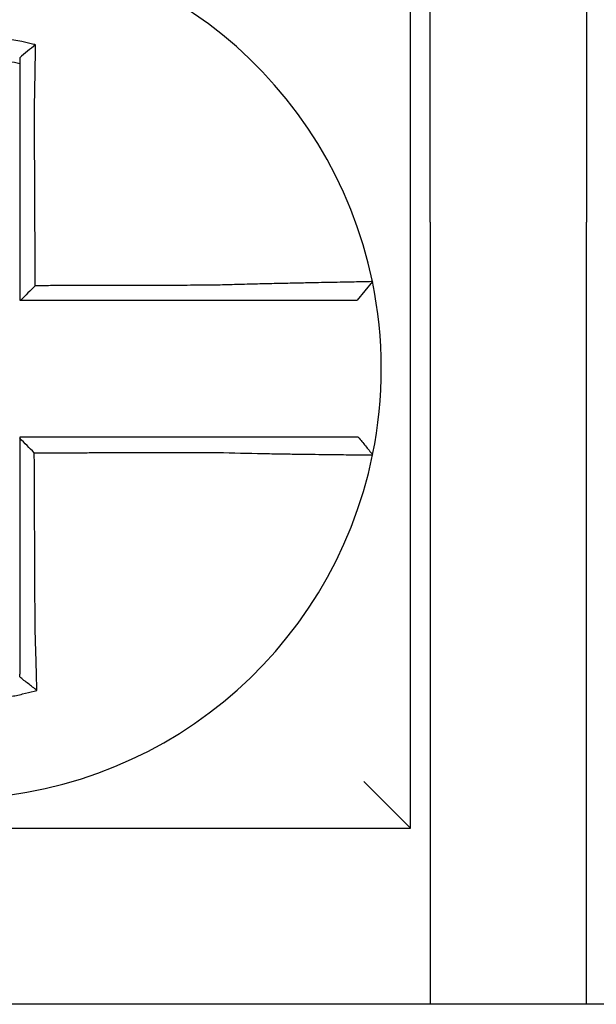
# Model space of a CAD drawing. Units: inches. Extents: x -60 to 92, y -31 to 49.
# Drawn here: x -39 to -39, y 10 to 10 of the extents above; entities that cross this region are included whole.
import ezdxf

# ---------------------------------------------------------------- set-up
doc = ezdxf.new("R2010")
doc.units = ezdxf.units.IN
doc.header["$MEASUREMENT"] = 0

msp = doc.modelspace()

# ---------------------------------------------------------------- linework, layer by layer
for p, q in [((-38.61002191758981, 10.08393135828119), (-38.61002191758981, 10.23393135828119)), ((-38.57002191758981, 10.23393135828119), (-38.57002191758981, 10.08393135828119)), ((-38.61502191758982, 9.928931358281204), (-38.61502191758982, 10.1639313582812)), ((-38.61002191758981, 10.08393135828119), (-38.61002191758981, 9.883931358281203)), ((-38.57002191758981, 9.883931358281203), (-38.57002191758981, 10.08393135828119)), ((-38.62480234576627, 10.06871278733905), (-38.62869696413574, 10.06393135828121)), ((-38.61502191758982, 9.928931358281218), (-38.62702191758982, 9.940931358281219)), ((-38.85002191758982, 9.928931358281204), (-38.61502191758982, 9.928931358281204)), ((-38.22002191758981, 9.883931358281203), (-38.95502191758981, 9.883931358281203))]:
    msp.add_line(p, q)
for radius, start, end in [(0.1099999999999998, 11.68676256654765, 168.4647575658743), (0.1100000000000009, 348.4804057041528, 11.68676256654765), (0.1099999999999998, 191.6867625665476, 348.4647834841164)]:
    msp.add_arc((-38.73252191758982, 10.04643135828121), radius, start, end)
for points, knots in [([(-38.71095712900928, 10.12925321686462), (-38.71110990716622, 10.12929127700309), (-38.71126276435214, 10.12932890895004), (-38.71420197188307, 10.1300439184202), (-38.71683010892017, 10.13054058300609), (-38.72055097446678, 10.13107123342043), (-38.72159433107433, 10.13120031261654), (-38.72367873830202, 10.13141938690238), (-38.72472359471294, 10.13150985067943), (-38.726816961813, 10.13165228217586), (-38.72786451362524, 10.13170420471272), (-38.72995990128347, 10.13176941601988), (-38.73100806220426, 10.1317827475283), (-38.73221963327797, 10.13177584168032), (-38.73238293738574, 10.13177444236885), (-38.73343039095592, 10.13176246147209), (-38.73431446539015, 10.13173861207173), (-38.73624394285307, 10.13165653463919), (-38.73728946038834, 10.13159278273285), (-38.7393773857106, 10.13142681172613), (-38.7404188460675, 10.13132468627458), (-38.7424952193192, 10.13108245524189), (-38.7435338282785, 10.13094199060692), (-38.74561039135152, 10.13062189680765), (-38.74663494017318, 10.13044421601158), (-38.74865582144737, 10.13005605597921), (-38.7497014825493, 10.12983671176459), (-38.75175861766447, 10.12936247754339), (-38.75273324746795, 10.12911956242449), (-38.75394631201388, 10.12879431498899), (-38.75418866371297, 10.12872818500692), (-38.7544307540127, 10.12866097368781)], [-0.1057483907357833, -0.1057483907357833, -0.1057483907357833, -0.1057483907357833, -0.1045732432779803, -0.1045732432779803, -0.083163785621183, -0.083163785621183, -0.0748188727576617, -0.0748188727576617, -0.0664803049824617, -0.0664803049824617, -0.0581480806572573, -0.0581480806572573, -0.0498221981972966, -0.0498221981972966, -0.0485251540921742, -0.0485251540921742, -0.0415026560683915, -0.0415026560683915, -0.0331894527852587, -0.0331894527852587, -0.0248825869093382, -0.0248825869093382, -0.0165820570468514, -0.0165820570468514, -0.0082878618469562, -0.0082878618469562, 0, 0, 0.007522935093632, 0.007522935093632, 0.00940366886704, 0.00940366886704, 0.00940366886704, 0.00940366886704]), ([(-38.71095712900955, 10.12925321686464), (-38.71165236398635, 10.12871180554005), (-38.71234455335443, 10.12816313879651), (-38.71369760870675, 10.12706815911279), (-38.71436407896712, 10.12651786502704), (-38.71502191758983, 10.12596140948831)], [-0.0149886922662796, -0.0149886922662796, -0.0149886922662796, -0.0149886922662796, -0.007401846557445, -0.007401846557445, 0, 0, 0, 0]), ([(-38.71125148945568, 10.11312145414059), (-38.71122972043036, 10.1140552306569), (-38.71120890287161, 10.11498904978481), (-38.71118299038651, 10.11620213856226), (-38.71117707810565, 10.11648262056138), (-38.71116534550799, 10.11704655320982), (-38.71115952716929, 10.11732999864233), (-38.71114799808277, 10.11789914229919), (-38.71114228896383, 10.11818483516389), (-38.71113099221883, 10.11875776540259), (-38.71112540588224, 10.11904499751351), (-38.71111436713835, 10.11962029932749), (-38.71110891568355, 10.11990836434718), (-38.71109881018094, 10.12044967792101), (-38.71109413783584, 10.1207030311221), (-38.71108889391829, 10.12099082218304), (-38.71108826016408, 10.12102566145879), (-38.71108239395127, 10.12134868303887), (-38.71107724251229, 10.1216363333034), (-38.71106710199159, 10.12221040830377), (-38.71106211285053, 10.12249683541772), (-38.71105230290344, 10.12306783933854), (-38.71104748202258, 10.12335240870287), (-38.71103801455314, 10.12391903525429), (-38.71103336696812, 10.12420111774496), (-38.71101976943544, 10.12503787860221), (-38.71101104016645, 10.12559032459982), (-38.71098907006616, 10.12701876945337), (-38.7109762643535, 10.12789002479239), (-38.71096178943309, 10.12891799116711), (-38.71095949373947, 10.12908241603205), (-38.7109571905595, 10.12924877045917), (-38.71095715978213, 10.12925099368884), (-38.71095712900928, 10.12925321686462)], [-0.0266500376700374, -0.0266500376700374, -0.0266500376700374, -0.0266500376700374, -0.0201497163362636, -0.0201497163362636, -0.0181932517450294, -0.0181932517450294, -0.0162131821332314, -0.0162131821332314, -0.0142135473061258, -0.0142135473061258, -0.0121983686040288, -0.0121983686040288, -0.0101716341024542, -0.0101716341024542, -0.008383612769616, -0.008383612769616, -0.0081372845224597, -0.0081372845224597, -0.0060991984915725, -0.0060991984915725, -0.0040611758102005, -0.0040611758102005, -0.0020269173355625, -0.0020269173355625, 0, 0, 0.0040022897886472, 0.0040022897886472, 0.0104059534504826, 0.0104059534504826, 0.0116278361736198, 0.0116278361736198, 0.0116443875224761, 0.0116443875224761, 0.0116443875224761, 0.0116443875224761]), ([(-38.75002191758891, 10.12449640562765), (-38.74990753336886, 10.12452204737025), (-38.74979309384483, 10.12454743747714), (-38.74866297944813, 10.12479556533152), (-38.74767847058885, 10.12499097723197), (-38.74577639001193, 10.12533417962572), (-38.74481248401031, 10.12549029624888), (-38.74285967796354, 10.1257692804331), (-38.74188336506732, 10.12589031872326), (-38.73993232722336, 10.12609597019184), (-38.73895413399593, 10.12618092023203), (-38.7369938534831, 10.12631483154514), (-38.73601265563883, 10.12636370492735), (-38.73420262121185, 10.1264205107828), (-38.73337356202038, 10.12643362888907), (-38.73239163111462, 10.12643390872813), (-38.73223855217295, 10.1264335129522), (-38.73110291545234, 10.12642731766874), (-38.73012085128035, 10.12640385533224), (-38.72815840635886, 10.12632082343488), (-38.72717772162632, 10.1262612138423), (-38.72521878732363, 10.12610589641659), (-38.7242414364768, 10.12601023095982), (-38.72229250870045, 10.12578325808337), (-38.72131736927221, 10.12565151187281), (-38.71855622175944, 10.12522620117508), (-38.71682949464288, 10.12490161384166), (-38.71502191758983, 10.12449640562744)], [-0.0009343235859853, -0.0009343235859853, -0.0009343235859853, -0.0009343235859853, 0, 0, 0.0082878618469562, 0.0082878618469562, 0.0165820570468514, 0.0165820570468514, 0.0248825869093382, 0.0248825869093382, 0.0331894527852587, 0.0331894527852587, 0.0415026560683915, 0.0415026560683915, 0.0485251540921742, 0.0485251540921742, 0.0498221981972966, 0.0498221981972966, 0.0581480806572573, 0.0581480806572573, 0.0664803049824617, 0.0664803049824617, 0.0748188727576617, 0.0748188727576617, 0.083163785621183, 0.083163785621183, 0.0984531484997372, 0.0984531484997372, 0.0984531484997372, 0.0984531484997372]), ([(-38.71502191758983, 10.12596141088237), (-38.71502191758983, 10.12564511965263), (-38.71502191758983, 10.1253277058818), (-38.71502191758983, 10.12483857436319), (-38.71502191758983, 10.12466764912874), (-38.71502191758983, 10.12449640569498)], [-0.0065434416606668, -0.0065434416606668, -0.0065434416606668, -0.0065434416606668, -0.0040022897886472, -0.0040022897886472, -0.0026412179469006, -0.0026412179469006, -0.0026412179469006, -0.0026412179469006]), ([(-38.71502191758983, 10.1244964055304), (-38.71502191758983, 10.12416410022386), (-38.71502191758983, 10.12383059707957), (-38.71502191758983, 10.12323905160815), (-38.71502191758983, 10.12298149413182), (-38.71502191758983, 10.12246413599281), (-38.71502191758983, 10.12220431226451), (-38.71502191758983, 10.12168296389282), (-38.71502191758983, 10.12142144603869), (-38.71502191758983, 10.12089729538191), (-38.71502191758983, 10.12063466040963), (-38.71502191758983, 10.12033972855323), (-38.71502191758983, 10.12030791885476), (-38.71502191758983, 10.12004515353133), (-38.71502191758983, 10.11981383019663), (-38.71502191758983, 10.11931958105437), (-38.71502191758983, 10.11905655909879), (-38.71502191758983, 10.1185312633321), (-38.71502191758983, 10.11826899384319), (-38.71502191758983, 10.11774584483571), (-38.71502191758983, 10.11748497020529), (-38.71502191758983, 10.11696525497287), (-38.71502191758983, 10.11670641939454), (-38.71502191758983, 10.11619143383853), (-38.71502191758983, 10.11593528881327), (-38.71502191758983, 10.11482741833517), (-38.71502191758983, 10.11397449460474), (-38.71502191758983, 10.11312145414153)], [-0.0026412179469006, -0.0026412179469006, -0.0026412179469006, -0.0026412179469006, 0, 0, 0.0020269173355625, 0.0020269173355625, 0.0040611758102005, 0.0040611758102005, 0.0060991984915725, 0.0060991984915725, 0.0081372845224597, 0.0081372845224597, 0.008383612769616, 0.008383612769616, 0.0101716341024542, 0.0101716341024542, 0.0121983686040288, 0.0121983686040288, 0.0142135473061258, 0.0142135473061258, 0.0162131821332314, 0.0162131821332314, 0.0181932517450294, 0.0181932517450294, 0.0201497163362636, 0.0201497163362636, 0.0266500376700374, 0.0266500376700374, 0.0266500376700374, 0.0266500376700374]), ([(-38.71502191758983, 10.11312145414153), (-38.71502191758983, 10.11208718875693), (-38.71502191758983, 10.11105304280518), (-38.71502191758983, 10.1086218283626), (-38.71502191758983, 10.10722552694595), (-38.71502191758983, 10.10443252210548), (-38.71502191758983, 10.10303586933033), (-38.71502191758983, 10.10024264353492), (-38.71502191758983, 10.09884607275658), (-38.71502191758983, 10.09605290788569), (-38.71502191758983, 10.09465631428733), (-38.71502191758983, 10.09186313318093), (-38.71502191758983, 10.09046654562995), (-38.71502191758983, 10.08892490015287), (-38.71502191758983, 10.08877984303738), (-38.71502191758983, 10.08738325451114), (-38.71502191758983, 10.08613172254728), (-38.71502191758983, 10.08348360180322), (-38.71502191758983, 10.08208701306306), (-38.71502191758983, 10.07929383546575), (-38.71502191758983, 10.07789724660928), (-38.71502191758983, 10.07510406892757), (-38.71502191758983, 10.07370748010223), (-38.71502191758983, 10.06951771361331), (-38.71502191758983, 10.06672453594664), (-38.71502191758983, 10.06393135828121)], [0.0266500376700374, 0.0266500376700374, 0.0266500376700374, 0.0266500376700374, 0.0345291774548192, 0.0345291774548192, 0.0451714045892087, 0.0451714045892087, 0.0558136317235983, 0.0558136317235983, 0.0664558588579879, 0.0664558588579879, 0.0770980859923774, 0.0770980859923774, 0.087740313126767, 0.087740313126767, 0.0888456715208887, 0.0888456715208887, 0.0983825402611566, 0.0983825402611566, 0.1090247673955461, 0.1090247673955461, 0.1196669945299357, 0.1196669945299357, 0.1303092216643253, 0.1303092216643253, 0.1515936759361254, 0.1515936759361254, 0.1515936759361254, 0.1515936759361254]), ([(-38.71103932988267, 10.06766221644631), (-38.71104656182806, 10.06921177472304), (-38.71105379377346, 10.070761332999), (-38.71106754374036, 10.07370748010223), (-38.71107406176188, 10.07510406892757), (-38.71108709780488, 10.07789724660928), (-38.71109361582639, 10.07929383546575), (-38.71110665186942, 10.08208701306306), (-38.71111316989091, 10.08348360180322), (-38.71112552893749, 10.08613172254728), (-38.71113136996257, 10.08738325451114), (-38.71113788798408, 10.08877984303738), (-38.71113856498052, 10.08892490015287), (-38.71114575999845, 10.09046654562995), (-38.71115227801995, 10.09186313318093), (-38.71116531406295, 10.09465631428733), (-38.71117183208446, 10.09605290788569), (-38.71118486812749, 10.09884607275658), (-38.71119138614898, 10.10024264353492), (-38.711204422192, 10.10303586933033), (-38.71121094021352, 10.10443252210548), (-38.71122397625652, 10.10722552694595), (-38.71123049427803, 10.1086218283626), (-38.71124183801899, 10.11105304280488), (-38.71124666228615, 10.11208718875699), (-38.71125148945568, 10.11312145414059)], [-0.1421171000881785, -0.1421171000881785, -0.1421171000881785, -0.1421171000881785, -0.1303092216643253, -0.1303092216643253, -0.1196669945299357, -0.1196669945299357, -0.1090247673955461, -0.1090247673955461, -0.0983825402611566, -0.0983825402611566, -0.0888456715208887, -0.0888456715208887, -0.087740313126767, -0.087740313126767, -0.0770980859923774, -0.0770980859923774, -0.0664558588579879, -0.0664558588579879, -0.0558136317235983, -0.0558136317235983, -0.0451714045892087, -0.0451714045892087, -0.0345291774548192, -0.0345291774548192, -0.0266500376724256, -0.0266500376724256, -0.0266500376724256, -0.0266500376724256]), ([(-38.66585372577832, 10.06777034140097), (-38.66828318258108, 10.06776454838407), (-38.67070390713086, 10.06775875571659), (-38.67451956171904, 10.06774962026799), (-38.67591650899122, 10.06774627766155), (-38.67871000462432, 10.0677395924487), (-38.68010653263385, 10.06773624984227), (-38.68289969655341, 10.06772956462941), (-38.68429633727898, 10.06772622202298), (-38.68708958956795, 10.06771953681012), (-38.68848620000003, 10.06771619420369), (-38.68988404833606, 10.06771284864393), (-38.6898852822987, 10.06771284569062), (-38.69128189667952, 10.06770950308419), (-38.69267728128655, 10.06770616343108), (-38.69546928233942, 10.06769948117154), (-38.69686589872535, 10.06769613856511), (-38.69965913207297, 10.06768945335226), (-38.70105574904707, 10.06768611074582), (-38.70384898283975, 10.06767942553297), (-38.70524559965584, 10.06767608292654), (-38.70803883332981, 10.06766939771367), (-38.70943545018817, 10.06766605510726), (-38.71090115465506, 10.06766254714931), (-38.71097024226887, 10.0676623817978), (-38.71103932988267, 10.06766221644631)], [-0.124865586060163, -0.124865586060163, -0.124865586060163, -0.124865586060163, -0.1064222713438957, -0.1064222713438957, -0.0957800442095062, -0.0957800442095062, -0.0851378170751166, -0.0851378170751166, -0.074495589940727, -0.074495589940727, -0.0638533628063375, -0.0638533628063375, -0.0638439599883728, -0.0638439599883728, -0.0532111356719479, -0.0532111356719479, -0.0425689085375583, -0.0425689085375583, -0.0319266814031688, -0.0319266814031688, -0.0212844542687792, -0.0212844542687792, -0.0106422271343896, -0.0106422271343896, -0.0101157791849344, -0.0101157791849344, -0.0101157791849344, -0.0101157791849344]), ([(-38.62480225765025, 10.06871307415998), (-38.62480035864786, 10.06870389372871), (-38.62526161738048, 10.0686887446856), (-38.62661141990985, 10.06865719564092), (-38.62716111676359, 10.06864537603499), (-38.6284685044752, 10.06861864464602), (-38.62922805013019, 10.06860370542473), (-38.63097024047568, 10.06857007804505), (-38.63196007601766, 10.06855127189628), (-38.63408253682062, 10.06851093995465), (-38.63520787670955, 10.06848955209884), (-38.63660028656556, 10.06846275247157), (-38.63679361500675, 10.06845902450069), (-38.63803624201758, 10.06843501068255), (-38.63913768883994, 10.0684134932752), (-38.64169900877218, 10.06836249709445), (-38.64318295778443, 10.06833232757539), (-38.64620613450418, 10.06826884364071), (-38.64774098822386, 10.0682356946378), (-38.6509126987991, 10.06816454113648), (-38.65255067643774, 10.06812647473569), (-38.65595135283846, 10.06804383215679), (-38.65771581186786, 10.06799906387741), (-38.66110428275515, 10.06790845229366), (-38.6627271092116, 10.0678630752716), (-38.66485357817094, 10.06780047653807), (-38.66535380417231, 10.06778552415987), (-38.66585372577832, 10.06777034140097)], [-0.2703526131917139, -0.2703526131917139, -0.2703526131917139, -0.2703526131917139, -0.2467350805395316, -0.2467350805395316, -0.2351656450013016, -0.2351656450013016, -0.2234891270579425, -0.2234891270579425, -0.2113762323463604, -0.2113762323463604, -0.1997447178711793, -0.1997447178711793, -0.1978909294188995, -0.1978909294188995, -0.1879438413202863, -0.1879438413202863, -0.1757064366857031, -0.1757064366857031, -0.1639401367372405, -0.1639401367372405, -0.1520032139078165, -0.1520032139078165, -0.1395897192844322, -0.1395897192844322, -0.1283271088813588, -0.1283271088813588, -0.1248655860601404, -0.1248655860601404, -0.1248655860601404, -0.1248655860601404]), ([(-38.71475810448743, 10.06393135828121), (-38.71344942534046, 10.06393135828121), (-38.71214074619319, 10.06393135828121), (-38.70943545018817, 10.06393135828121), (-38.70803883332981, 10.06393135828121), (-38.70524559965584, 10.06393135828121), (-38.70384898283975, 10.06393135828121), (-38.70105574904707, 10.06393135828121), (-38.69965913207297, 10.06393135828121), (-38.69686589872535, 10.06393135828121), (-38.69546928233942, 10.06393135828121), (-38.69267728128655, 10.06393135828121), (-38.69128189667952, 10.06393135828121), (-38.6898852822987, 10.06393135828121), (-38.68988404833606, 10.06393135828121), (-38.68848620000003, 10.06393135828121), (-38.68708958956795, 10.06393135828121), (-38.68429633727898, 10.06393135828121), (-38.68289969655341, 10.06393135828121), (-38.68010653263385, 10.06393135828121), (-38.67871000462432, 10.06393135828121), (-38.67591650899122, 10.06393135828121), (-38.67451956171904, 10.06393135828121), (-38.67070390713086, 10.06393135828121), (-38.66828318258112, 10.06393135828121), (-38.66585372577832, 10.06393135828121)], [0.0006700857053322, 0.0006700857053322, 0.0006700857053322, 0.0006700857053322, 0.0106422271343896, 0.0106422271343896, 0.0212844542687792, 0.0212844542687792, 0.0319266814031688, 0.0319266814031688, 0.0425689085375583, 0.0425689085375583, 0.0532111356719479, 0.0532111356719479, 0.0638439599883728, 0.0638439599883728, 0.0638533628063375, 0.0638533628063375, 0.074495589940727, 0.074495589940727, 0.0851378170751166, 0.0851378170751166, 0.0957800442095062, 0.0957800442095062, 0.1064222713438957, 0.1064222713438957, 0.1248655860601632, 0.1248655860601632, 0.1248655860601632, 0.1248655860601632]), ([(-38.66585372577832, 10.06393135828121), (-38.66539784277306, 10.06393135828121), (-38.66494183132115, 10.06393135828121), (-38.66300392207202, 10.06393135828121), (-38.66152649260245, 10.06393135828121), (-38.65844423706204, 10.06393135828121), (-38.65684076267632, 10.06393135828121), (-38.65375281704057, 10.06393135828121), (-38.65226664947211, 10.06393135828121), (-38.64939082674444, 10.06393135828121), (-38.6480001280798, 10.06393135828121), (-38.64526253634172, 10.06393135828121), (-38.64391967216466, 10.06393135828121), (-38.64160323123373, 10.06393135828121), (-38.64060761250556, 10.06393135828121), (-38.63948492008994, 10.06393135828121), (-38.63931026781067, 10.06393135828121), (-38.63805248796995, 10.06393135828121), (-38.63703660381712, 10.06393135828121), (-38.63512174423326, 10.06393135828121), (-38.63422939363984, 10.06393135828121), (-38.63265997904913, 10.06393135828121), (-38.63197638955991, 10.06393135828121), (-38.63080096701408, 10.06393135828121), (-38.63030745335604, 10.06393135828121), (-38.62910643991634, 10.06393135828121), (-38.62869706375022, 10.06393135828121), (-38.62869696565039, 10.06393135828121)], [0.1248655860601419, 0.1248655860601419, 0.1248655860601419, 0.1248655860601419, 0.1283271088813588, 0.1283271088813588, 0.1395897192844322, 0.1395897192844322, 0.1520032139078165, 0.1520032139078165, 0.1639401367372405, 0.1639401367372405, 0.1757064366857031, 0.1757064366857031, 0.1879438413202863, 0.1879438413202863, 0.1978909294188995, 0.1978909294188995, 0.1997447178711793, 0.1997447178711793, 0.2113762323463604, 0.2113762323463604, 0.2234891270579425, 0.2234891270579425, 0.2351656450013016, 0.2351656450013016, 0.2467350805395316, 0.2467350805395316, 0.2701033642889645, 0.2701033642889645, 0.2701033642889645, 0.2701033642889645]), ([(-38.66586773843484, 10.02893135828121), (-38.66689170408347, 10.02893135828121), (-38.66791489436277, 10.02893135828121), (-38.67033438419085, 10.02893135828121), (-38.67172980736267, 10.02893135828121), (-38.67452202319731, 10.02893135828121), (-38.67591895873673, 10.02893135828121), (-38.67871246674619, 10.02893135828121), (-38.68010899852681, 10.02893135828121), (-38.68290215859087, 10.02893135828121), (-38.68429879827642, 10.02893135828121), (-38.68709205201734, 10.02893135828121), (-38.68848866287347, 10.02893135828121), (-38.68988658343844, 10.02893135828121), (-38.68988788974338, 10.02893135828121), (-38.69128450401147, 10.02893135828121), (-38.69267981626079, 10.02893135828121), (-38.69547174526287, 10.02893135828121), (-38.69686836176386, 10.02893135828121), (-38.69966159524603, 10.02893135828121), (-38.70105821229689, 10.02893135828121), (-38.7038514462712, 10.02893135828121), (-38.70524806317524, 10.02893135828121), (-38.70943709256622, 10.02893135828121), (-38.71222950508445, 10.02893135828121), (-38.71502191758983, 10.02893135828121)], [0.1717733076005817, 0.1717733076005817, 0.1717733076005817, 0.1717733076005817, 0.1795426670055542, 0.1795426670055542, 0.1901848941399437, 0.1901848941399437, 0.2008271212743333, 0.2008271212743333, 0.2114693484087229, 0.2114693484087229, 0.2221115755431125, 0.2221115755431125, 0.232753802677502, 0.232753802677502, 0.2327637567457033, 0.2327637567457033, 0.2433960298118917, 0.2433960298118917, 0.2540382569462812, 0.2540382569462812, 0.2646804840806708, 0.2646804840806708, 0.2753227112150603, 0.2753227112150603, 0.2966009066291353, 0.2966009066291353, 0.2966009066291353, 0.2966009066291353]), ([(-38.71128194734853, 10.0249402893276), (-38.71190419638893, 10.02556028971642), (-38.712526383414, 10.02618034210482), (-38.7137730395219, 10.02742295000318), (-38.71439751218955, 10.02804550997488), (-38.71502191758983, 10.02866811845604)], [0, 0, 0, 0, 0.008199654123453, 0.008199654123453, 0.0164311362800588, 0.0164311362800588, 0.0164311362800588, 0.0164311362800588]), ([(-38.71502191758983, 10.02866811845604), (-38.71502191758983, 10.02735927628573), (-38.71502191758983, 10.02605043411537), (-38.71502191758983, 10.02334500316418), (-38.71502191758983, 10.02194841438323), (-38.71502191758983, 10.01915523683038), (-38.71502191758983, 10.01775864805849), (-38.71502191758983, 10.01496547048063), (-38.71502191758983, 10.01356888167484), (-38.71502191758983, 10.01077570419042), (-38.71502191758983, 10.00937911551101), (-38.71502191758983, 10.00658600028998), (-38.71502191758983, 10.00518947375209), (-38.71502191758983, 10.00379288548805), (-38.71502191758983, 10.00379282287537), (-38.71502191758983, 10.00239617199872), (-38.71502191758983, 10.00099958460629), (-38.71502191758983, 9.998206403194345), (-38.71502191758983, 9.996809809262812), (-38.71502191758983, 9.994016646079073), (-38.71502191758983, 9.992620076761838), (-38.71502191758983, 9.989826844997493), (-38.71502191758983, 9.988430187129879), (-38.71502191758983, 9.984622575136285), (-38.71502191758983, 9.982213485823976), (-38.71502191758983, 9.979799072509778)], [0.0006686430186213, 0.0006686430186213, 0.0006686430186213, 0.0006686430186213, 0.0106422271343896, 0.0106422271343896, 0.0212844542687792, 0.0212844542687792, 0.0319266814031688, 0.0319266814031688, 0.0425689085375582, 0.0425689085375582, 0.0532111356719478, 0.0532111356719478, 0.0638528856877231, 0.0638528856877231, 0.0638533628063374, 0.0638533628063374, 0.074495589940727, 0.074495589940727, 0.0851378170751166, 0.0851378170751166, 0.095780044209506, 0.095780044209506, 0.1064222713438956, 0.1064222713438956, 0.1247966869137199, 0.1247966869137199, 0.1247966869137199, 0.1247966869137199]), ([(-38.62842601978284, 10.02893135828121), (-38.62843033336296, 10.02893135828121), (-38.62853562312852, 10.02893135828121), (-38.62895388193755, 10.02893135828121), (-38.62927488592996, 10.02893135828121), (-38.6301094945469, 10.02893135828121), (-38.63061447184367, 10.02893135828121), (-38.63181307797183, 10.02893135828121), (-38.63250821345052, 10.02893135828121), (-38.63410096189634, 10.02893135828121), (-38.63500486081085, 10.02893135828121), (-38.63694170879739, 10.02893135828121), (-38.63796775765001, 10.02893135828121), (-38.63920688815772, 10.02893135828121), (-38.63935191632167, 10.02893135828121), (-38.64047961637832, 10.02893135828121), (-38.64151394263996, 10.02893135828121), (-38.64387949411484, 10.02893135828121), (-38.64522982672337, 10.02893135828121), (-38.64798033705556, 10.02893135828121), (-38.64937630098264, 10.02893135828121), (-38.65226074149513, 10.02893135828121), (-38.65375020057626, 10.02893135828121), (-38.65871345419046, 10.02893135828121), (-38.66229137958102, 10.02893135828121), (-38.66586773843484, 10.02893135828121)], [0.0253976404889941, 0.0253976404889941, 0.0253976404889941, 0.0253976404889941, 0.0371472933039366, 0.0371472933039366, 0.0493449906548802, 0.0493449906548802, 0.0610487032768925, 0.0610487032768925, 0.0728412288237163, 0.0728412288237163, 0.0850542647781954, 0.0850542647781954, 0.0967627945958499, 0.0967627945958499, 0.0983003826834049, 0.0983003826834049, 0.1086229204780861, 0.1086229204780861, 0.1209028858136687, 0.1209028858136687, 0.1326928333392091, 0.1326928333392091, 0.144637405207386, 0.144637405207386, 0.1717733076005819, 0.1717733076005819, 0.1717733076005819, 0.1717733076005819]), ([(-38.62839804614919, 10.02893135828121), (-38.62839882317466, 10.02893135828121), (-38.62839960020949, 10.02893135828121), (-38.62840115429779, 10.02893135828121), (-38.62840193135128, 10.02893135828121), (-38.6284034854769, 10.02893135828121), (-38.62840426254904, 10.02893135828121), (-38.62840581671199, 10.02893135828121), (-38.62840659380281, 10.02893135828121), (-38.62840814800309, 10.02893135828121), (-38.62840892511255, 10.02893135828121), (-38.62841047887279, 10.02893135828121), (-38.62841125552356, 10.02893135828121), (-38.62841203266102, 10.02893135828121), (-38.62841203313839, 10.02893135828121), (-38.62841281075325, 10.02893135828121), (-38.62841358790004, 10.02893135828121), (-38.62841514221232, 10.02893135828121), (-38.6284159193778, 10.02893135828121), (-38.6284174737274, 10.02893135828121), (-38.62841825091155, 10.02893135828121), (-38.6284198052985, 10.02893135828121), (-38.62842058250132, 10.02893135828121), (-38.62842291303266, 10.02893135828121), (-38.62842446647464, 10.02893135828121), (-38.62842601978284, 10.02893135828121)], [0, 0, 0, 0, 0.0021167208323466, 0.0021167208323466, 0.0042334416676228, 0.0042334416676228, 0.006350162505829, 0.006350162505829, 0.0084668833469659, 0.0084668833469659, 0.010583604191034, 0.010583604191034, 0.0126990247785017, 0.0126990247785017, 0.0127003250380337, 0.0127003250380337, 0.0148170458879655, 0.0148170458879655, 0.0169337667408302, 0.0169337667408302, 0.0190504875966278, 0.0190504875966278, 0.0211672084553594, 0.0211672084553594, 0.0253976404889997, 0.0253976404889997, 0.0253976404889997, 0.0253976404889997]), ([(-38.62839804614919, 10.02893135828121), (-38.6277879895038, 10.02818680250607), (-38.62717793285843, 10.02744224673094), (-38.62595781956769, 10.02595313518067), (-38.6253477629223, 10.02520857940554), (-38.62473770627693, 10.02446402363041)], [0, 0, 0, 0, 0.0073347493912612, 0.0073347493912612, 0.0146694987825224, 0.0146694987825224, 0.0146694987825224, 0.0146694987825224]), ([(-38.71128194734853, 10.0249402893276), (-38.70973619159574, 10.02494397816086), (-38.70819043583158, 10.02494766699412), (-38.70524806317524, 10.02495468875175), (-38.7038514462712, 10.02495802167611), (-38.70105821229689, 10.02496468752484), (-38.69966159524603, 10.02496802044919), (-38.69686836176386, 10.02497468629792), (-38.69547174526287, 10.02497801922229), (-38.69267981626079, 10.02498468195359), (-38.69128450401147, 10.02498801176057), (-38.68988788974338, 10.02499134468493), (-38.68988658343844, 10.02499134780234), (-38.68848866287347, 10.02499468384411), (-38.68709205201734, 10.02499801676846), (-38.68429879827642, 10.02500468261719), (-38.68290215859087, 10.02500801554156), (-38.68010899852681, 10.02501468139027), (-38.67871246674619, 10.02501801431464), (-38.67591895873673, 10.02502468016337), (-38.67452202319731, 10.02502801308772), (-38.67172980736267, 10.02503467893645), (-38.67033438419085, 10.02503801186083), (-38.66791489436277, 10.02504377798708), (-38.66689170408368, 10.02504621116284), (-38.66586773843508, 10.02504864449555)], [-0.2871013767791012, -0.2871013767791012, -0.2871013767791012, -0.2871013767791012, -0.2753227112150603, -0.2753227112150603, -0.2646804840806708, -0.2646804840806708, -0.2540382569462812, -0.2540382569462812, -0.2433960298118917, -0.2433960298118917, -0.2327637567457033, -0.2327637567457033, -0.232753802677502, -0.232753802677502, -0.2221115755431125, -0.2221115755431125, -0.2114693484087229, -0.2114693484087229, -0.2008271212743333, -0.2008271212743333, -0.1901848941399437, -0.1901848941399437, -0.1795426670055542, -0.1795426670055542, -0.1717733076005817, -0.1717733076005817, -0.1717733076005817, -0.1717733076005817]), ([(-38.71107107861027, 9.979799072509778), (-38.71108235779291, 9.982213485816942), (-38.71109360676971, 9.984622575136285), (-38.71111139486081, 9.988430187129879), (-38.71111791887215, 9.989826844997493), (-38.71113096689482, 9.992620076761838), (-38.71113749090614, 9.994016646079073), (-38.71115053892881, 9.996809809262812), (-38.71115706294015, 9.998206403194345), (-38.71117011096281, 10.00099958460629), (-38.71117663497414, 10.00239617199872), (-38.71118315927797, 10.00379282287537), (-38.71118315957046, 10.00379288548805), (-38.7111896835818, 10.00518947375209), (-38.71119620730065, 10.00658600028998), (-38.71120925503083, 10.00937911551101), (-38.71121577904215, 10.01077570419042), (-38.71122882706482, 10.01356888167484), (-38.71123535107616, 10.01496547048063), (-38.71124839909882, 10.01775864805849), (-38.71125492311015, 10.01915523683038), (-38.71126797113281, 10.02194841438323), (-38.71127449514415, 10.02334500316418), (-38.71128132855317, 10.0248078244052), (-38.71128163795085, 10.02487405686641), (-38.71128194734853, 10.0249402893276)], [-0.12479668691372, -0.12479668691372, -0.12479668691372, -0.12479668691372, -0.1064222713438956, -0.1064222713438956, -0.095780044209506, -0.095780044209506, -0.0851378170751166, -0.0851378170751166, -0.074495589940727, -0.074495589940727, -0.0638533628063374, -0.0638533628063374, -0.0638528856877231, -0.0638528856877231, -0.0532111356719478, -0.0532111356719478, -0.0425689085375582, -0.0425689085375582, -0.0319266814031688, -0.0319266814031688, -0.0212844542687792, -0.0212844542687792, -0.0106422271343896, -0.0106422271343896, -0.0101375253166739, -0.0101375253166739, -0.0101375253166739, -0.0101375253166739]), ([(-38.66586773843508, 10.02504864449555), (-38.66194250027691, 10.02494520912314), (-38.65801003205351, 10.02485815776738), (-38.65255266833197, 10.02475255191916), (-38.65091458212778, 10.02472297302522), (-38.64774206847343, 10.02466903828275), (-38.64620656287552, 10.02464462044405), (-38.64318119697711, 10.02459923261902), (-38.64169597559349, 10.02457844835608), (-38.63909447771293, 10.02454418102465), (-38.63795712745132, 10.02453006268621), (-38.63671734347361, 10.02451547822647), (-38.63655790558062, 10.02451361907481), (-38.63519570090671, 10.02449787232925), (-38.63406804028517, 10.02448576696433), (-38.6319401440186, 10.02446446784557), (-38.63094752478732, 10.0244554219316), (-38.62919944742096, 10.02444099105162), (-38.62843705152164, 10.02443549156814), (-38.62712366671895, 10.02442752433021), (-38.62657101557071, 10.02442503253196), (-38.62565922314863, 10.02442281788058), (-38.62530959385231, 10.02442322046879), (-38.62485672100725, 10.02442691809632), (-38.62474462480971, 10.02443010417372), (-38.62474369987872, 10.02443463609307)], [-0.171773307696195, -0.171773307696195, -0.171773307696195, -0.171773307696195, -0.144637405207386, -0.144637405207386, -0.1326928333392091, -0.1326928333392091, -0.1209028858136687, -0.1209028858136687, -0.1086229204780861, -0.1086229204780861, -0.0983003826834049, -0.0983003826834049, -0.0967627945958499, -0.0967627945958499, -0.0850542647781954, -0.0850542647781954, -0.0728412288237163, -0.0728412288237163, -0.0610487032768925, -0.0610487032768925, -0.0493449906548802, -0.0493449906548802, -0.0371472933039366, -0.0371472933039366, -0.0253976404889941, -0.0253976404889941, -0.0253976404889941, -0.0253976404889941]), ([(-38.62474369987872, 10.02443463609307), (-38.62474336681382, 10.0244362680245), (-38.62474303376264, 10.02443790007781), (-38.62474253417061, 10.02444034851652), (-38.62474236757359, 10.02444116503527), (-38.62474203440479, 10.02444279804374), (-38.62474186783302, 10.02444361453345), (-38.6247415347147, 10.02444524748391), (-38.62474136816818, 10.02444606394464), (-38.62474103510036, 10.0244476968371), (-38.62474086857907, 10.02444851326882), (-38.62474070196812, 10.02444933018758), (-38.62474070186583, 10.02444933068908), (-38.62474053535718, 10.02445014710629), (-38.62474036896342, 10.02445096300751), (-38.62474003609881, 10.02445259528248), (-38.62473986962799, 10.02445341165622), (-38.6247395367116, 10.02445504437469), (-38.62473937026602, 10.02445586071943), (-38.62473903740009, 10.0244574933799), (-38.62473887097973, 10.02445830969563), (-38.62473853816425, 10.02445994229812), (-38.62473837176914, 10.02446075858488), (-38.62473803900413, 10.0244623911294), (-38.62473787263423, 10.02446320738715), (-38.62473770627693, 10.02446402363041)], [-0.0253976404910649, -0.0253976404910649, -0.0253976404910649, -0.0253976404910649, -0.0211672084553594, -0.0211672084553594, -0.0190504875966278, -0.0190504875966278, -0.0169337667408302, -0.0169337667408302, -0.0148170458879655, -0.0148170458879655, -0.0127003250380337, -0.0127003250380337, -0.0126990247785017, -0.0126990247785017, -0.010583604191034, -0.010583604191034, -0.0084668833469659, -0.0084668833469659, -0.006350162505829, -0.006350162505829, -0.0042334416676228, -0.0042334416676228, -0.0021167208323466, -0.0021167208323466, 0, 0, 0, 0]), ([(-38.71502191758983, 9.979799072509778), (-38.71502191758983, 9.979688431150961), (-38.71502191758983, 9.97957779692102), (-38.71502191758983, 9.978961041457808), (-38.71502191758983, 9.978455138676892), (-38.71502191758983, 9.97769806565644), (-38.71502191758983, 9.977446603560352), (-38.71502191758983, 9.976940497155283), (-38.71502191758983, 9.976685858192184), (-38.71502191758983, 9.976174015303627), (-38.71502191758983, 9.975916816597135), (-38.71502191758983, 9.975400507398533), (-38.71502191758983, 9.97514140238863), (-38.71502191758983, 9.974621924967494), (-38.71502191758983, 9.974361557683679), (-38.71502191758983, 9.973840197986789), (-38.71502191758983, 9.973579210024594), (-38.71502191758983, 9.973173642709241), (-38.71502191758983, 9.973028744763935), (-38.71502191758983, 9.972767837664918), (-38.71502191758983, 9.972651774216786), (-38.71502191758983, 9.972274946808042), (-38.71502191758983, 9.97201460243248), (-38.71502191758983, 9.971495156037221), (-38.71502191758983, 9.971236051549695), (-38.71502191758983, 9.970719648168213), (-38.71502191758983, 9.970462355543987), (-38.71502191758983, 9.96995017130844), (-38.71502191758983, 9.969695256905297), (-38.71502191758983, 9.969081359187326), (-38.71502191758983, 9.968723100988058), (-38.71502191758983, 9.968366312525445)], [0.1247966869137199, 0.1247966869137199, 0.1247966869137199, 0.1247966869137199, 0.125639830667873, 0.125639830667873, 0.1294974065525742, 0.1294974065525742, 0.1314169231967215, 0.1314169231967215, 0.1333634981328507, 0.1333634981328507, 0.1353330918345979, 0.1353330918345979, 0.1373216691188027, 0.1373216691188027, 0.1393252161211608, 0.1393252161211608, 0.1413397551046714, 0.1413397551046714, 0.1424612953493864, 0.1424612953493864, 0.1433613585350039, 0.1433613585350039, 0.1453861637729657, 0.1453861637729657, 0.1474103897177105, 0.1474103897177105, 0.1494303567746429, 0.1494303567746429, 0.1514425116140944, 0.1514425116140944, 0.1542901562905393, 0.1542901562905393, 0.1542901562905393, 0.1542901562905393]), ([(-38.71061308116691, 9.964201742874607), (-38.71062155182264, 9.9645264016699), (-38.71063010501567, 9.96485217255541), (-38.71066662387976, 9.966233989649098), (-38.71069539153953, 9.967300357306002), (-38.71073291655694, 9.968658823322599), (-38.71074074680681, 9.968940592954468), (-38.71075657551897, 9.969506631018803), (-38.71076457496643, 9.96979092420861), (-38.710780731418, 9.970361411730863), (-38.7107888884828, 9.970647598923463), (-38.71080534757382, 9.971221229578958), (-38.71081364969953, 9.971508675731897), (-38.71082574635895, 9.971924649165542), (-38.71082948307167, 9.972052758512191), (-38.71083790810833, 9.97234071913195), (-38.71084260433703, 9.972500624110793), (-38.71085579851713, 9.972948146391047), (-38.71086434620984, 9.973236075858665), (-38.71088154013461, 9.973811138337439), (-38.71089018557345, 9.97409826707468), (-38.71090755668021, 9.974671020333062), (-38.71091628126651, 9.974956640080435), (-38.71093379104515, 9.975525665604067), (-38.7109425748644, 9.975809066469097), (-38.71096018188996, 9.976372934521152), (-38.71096900343501, 9.976653397349253), (-38.71098666443682, 9.977210711159586), (-38.71099550194422, 9.97748755789624), (-38.71102230418298, 9.978320877292049), (-38.71104047612397, 9.978877490837505), (-38.71106296879212, 9.97955576261161), (-38.71106701683742, 9.979677419702327), (-38.71107107861027, 9.979799072509778)], [-0.1615481522991697, -0.1615481522991697, -0.1615481522991697, -0.1615481522991697, -0.1591576633834968, -0.1591576633834968, -0.1514425116140944, -0.1514425116140944, -0.1494303567746429, -0.1494303567746429, -0.1474103897177105, -0.1474103897177105, -0.1453861637729657, -0.1453861637729657, -0.1433613585350039, -0.1433613585350039, -0.1424612953493864, -0.1424612953493864, -0.1413397551046714, -0.1413397551046714, -0.1393252161211608, -0.1393252161211608, -0.1373216691188027, -0.1373216691188027, -0.1353330918345979, -0.1353330918345979, -0.1333634981328507, -0.1333634981328507, -0.1314169231967215, -0.1314169231967215, -0.1294974065525742, -0.1294974065525742, -0.125639830667873, -0.125639830667873, -0.1247966869136114, -0.1247966869136114, -0.1247966869136114, -0.1247966869136114]), ([(-38.71061308117459, 9.964201742877393), (-38.71134783186095, 9.964750359885599), (-38.71207947842714, 9.965307223067313), (-38.71354914720873, 9.966451296454522), (-38.71429083970549, 9.967042155081714), (-38.71502191758983, 9.967640912555567)], [0, 0, 0, 0, 0.0079276034968969, 0.0079276034968969, 0.016098399097965, 0.016098399097965, 0.016098399097965, 0.016098399097965]), ([(-38.75408670617037, 9.963609499697782), (-38.75393392801342, 9.963571439559331), (-38.7537810708275, 9.963533807612365), (-38.75084186329655, 9.962818798142221), (-38.74821372625948, 9.962322133556327), (-38.74449286071286, 9.96179148314198), (-38.7434495041053, 9.96166240394588), (-38.74136509687762, 9.961443329660042), (-38.74032024046669, 9.961352865882972), (-38.73822687336663, 9.961210434386558), (-38.73717932155441, 9.961158511849689), (-38.73508393389617, 9.961093300542544), (-38.73403577297536, 9.961079969034117), (-38.73282420190165, 9.96108687488207), (-38.73266089779389, 9.961088274193571), (-38.73161344422373, 9.961100255090315), (-38.73072936978946, 9.961124104490693), (-38.72879989232656, 9.96120618192323), (-38.7277543747913, 9.96126993382957), (-38.72566644946902, 9.961435904836293), (-38.72462498911213, 9.96153803028784), (-38.72254861586043, 9.961780261320527), (-38.72151000690111, 9.961920725955494), (-38.71943344382811, 9.962240819754768), (-38.71840889500645, 9.96241850055084), (-38.71638801373226, 9.962806660583212), (-38.71534235263032, 9.963026004797825), (-38.71328521751517, 9.963500239019027), (-38.7123105877117, 9.963743154137928), (-38.71109752316575, 9.964068401573414), (-38.71085517146666, 9.964134531555501), (-38.71061308116691, 9.964201742874607)], [-0.1057483907357839, -0.1057483907357839, -0.1057483907357839, -0.1057483907357839, -0.1045732432779809, -0.1045732432779809, -0.0831637856211836, -0.0831637856211836, -0.074818872757662, -0.074818872757662, -0.0664803049824618, -0.0664803049824618, -0.0581480806572576, -0.0581480806572576, -0.0498221981972968, -0.0498221981972968, -0.0485251540921743, -0.0485251540921743, -0.0415026560683917, -0.0415026560683917, -0.0331894527852586, -0.0331894527852586, -0.0248825869093383, -0.0248825869093383, -0.0165820570468513, -0.0165820570468513, -0.0082878618469564, -0.0082878618469564, 0, 0, 0.0075229350936323, 0.0075229350936323, 0.0094036688670404, 0.0094036688670404, 0.0094036688670404, 0.0094036688670404])]:
    msp.add_open_spline(points, degree=3, knots=knots)
for points in [[(-38.71103932988267, 10.06766221644631), (-38.71227867639871, 10.06641840109407), (-38.71351827774241, 10.06517477267543), (-38.71475810448745, 10.06393135828121)], [(-38.71502191758983, 10.06393135828121), (-38.71493397988903, 10.06393135828121), (-38.71484604218823, 10.06393135828121), (-38.71475810448743, 10.06393135828121)], [(-38.71502191758983, 10.02893135828121), (-38.71502191758983, 10.02884361167282), (-38.71502191758983, 10.02875586506442), (-38.71502191758983, 10.02866811845604)], [(-38.71502191758983, 9.967640909649916), (-38.71502191758983, 9.967882028037536), (-38.71502191758983, 9.968123829312203), (-38.71502191758983, 9.968366309846445)]]:
    msp.add_open_spline(points, degree=3)

doc.saveas('drawing.dxf')
